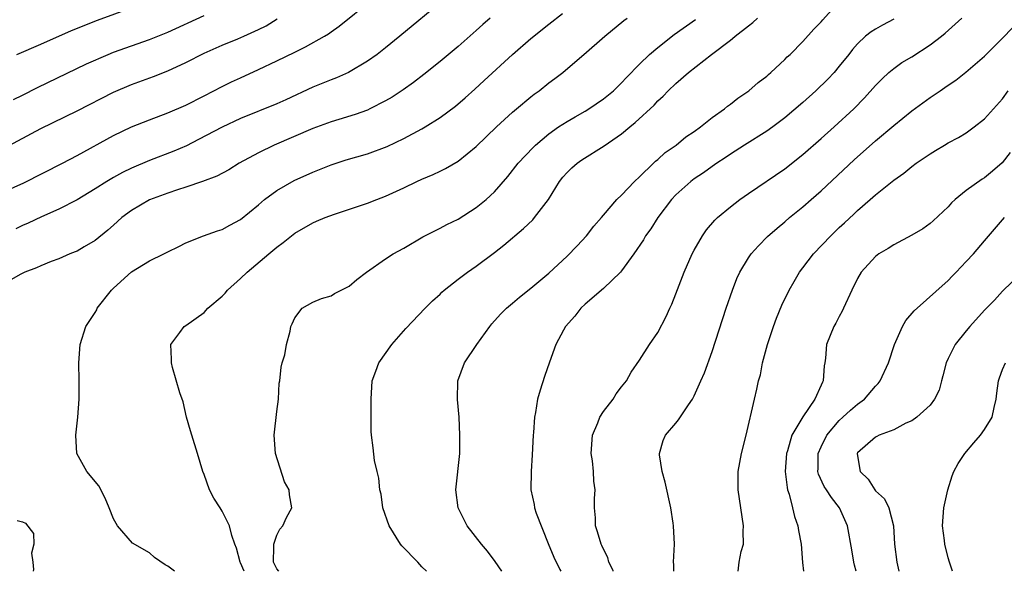
# Model space of a CAD drawing. Units: inches. Extents: x 2661000 to 2664000, y 1560000 to 1561272.
# Drawn here: x 2662777 to 2662885, y 1560000 to 1560061 of the extents above; entities that cross this region are included whole.
import ezdxf

# ---------------------------------------------------------------- set-up
doc = ezdxf.new("R2010")
doc.units = ezdxf.units.IN
doc.header["$MEASUREMENT"] = 0
doc.layers.add('LD26611560_2ft', color=87, linetype='Continuous')

msp = doc.modelspace()

# ---------------------------------------------------------------- linework, layer by layer
at = {"layer": 'LD26611560_2ft'}
for points, elevation in [([(2662775, 1560041.87), (2662777.15, 1560042.85), (2662781.38, 1560045), (2662783, 1560045.85), (2662787, 1560048.05), (2662789, 1560049.01), (2662791, 1560049.79), (2662793, 1560050.54), (2662795, 1560051.41), (2662797, 1560052.42), (2662799, 1560053.46), (2662800.03, 1560053.97), (2662801, 1560054.43), (2662803, 1560055.34), (2662805, 1560056.28), (2662807, 1560057.26), (2662808.18, 1560057.82), (2662810.27, 1560059), (2662810.72, 1560059.28), (2662811, 1560059.49), (2662811.88, 1560060.12), (2662815.45, 1560063)], 8646), ([(2662823.38, 1560063), (2662818.57, 1560059), (2662817, 1560057.74), (2662816.06, 1560057), (2662815, 1560056.24), (2662812.93, 1560055), (2662811.59, 1560054.41), (2662811, 1560054.19), (2662809, 1560053.37), (2662806.01, 1560051.99), (2662805, 1560051.54), (2662801, 1560049.92), (2662799, 1560048.99), (2662796.4, 1560047.6), (2662795.07, 1560046.93), (2662793.68, 1560046.32), (2662791, 1560045.29), (2662789, 1560044.46), (2662788.02, 1560043.98), (2662787, 1560043.43), (2662786.27, 1560043), (2662785, 1560042.18), (2662783, 1560040.96), (2662781, 1560039.92), (2662779.09, 1560039.09), (2662777.61, 1560038.38), (2662777, 1560038.13), (2662776.25, 1560037.75)], 8648), ([(2662776.36, 1560057), (2662779, 1560058.14), (2662782.38, 1560059.62), (2662785.24, 1560060.76), (2662791, 1560062.87)], 8640), ([(2662793.74, 1560000), (2662793, 1560000.58), (2662792.7, 1560000.7), (2662791.53, 1560001.53), (2662791, 1560002.04), (2662789.12, 1560003.12), (2662787.45, 1560005), (2662787, 1560005.77), (2662786.54, 1560007), (2662786.08, 1560008.08), (2662785.41, 1560009.41), (2662784.09, 1560011), (2662782.99, 1560013), (2662782.87, 1560015), (2662783.09, 1560017), (2662783.24, 1560019), (2662783.24, 1560021), (2662783.21, 1560023), (2662783.35, 1560025), (2662783.96, 1560027), (2662785, 1560028.53), (2662785.17, 1560028.83), (2662785.23, 1560029), (2662786.79, 1560031), (2662787, 1560031.21), (2662789, 1560033.03), (2662791, 1560034.25), (2662792.58, 1560035), (2662793, 1560035.22), (2662794.2, 1560035.8), (2662795, 1560036.22), (2662796.95, 1560037), (2662798.47, 1560037.53), (2662799, 1560037.69), (2662799.83, 1560038.17), (2662801, 1560038.78), (2662803, 1560040.43), (2662803.65, 1560041), (2662805, 1560042.01), (2662806.92, 1560043.08), (2662809, 1560044.02), (2662811, 1560044.83), (2662812.64, 1560045.36), (2662815, 1560046.04), (2662817.16, 1560046.84), (2662819, 1560047.71), (2662821, 1560048.79), (2662821.36, 1560049), (2662823, 1560050.05), (2662824.69, 1560051.31), (2662825.77, 1560052.23), (2662826.83, 1560053.17), (2662827.87, 1560054.13), (2662830.98, 1560057), (2662833, 1560058.74), (2662835, 1560060.35), (2662836.49, 1560061.51)], 8652), ([(2662829.81, 1560000), (2662829.08, 1560001.08), (2662828.23, 1560002.23), (2662827.57, 1560003), (2662825.99, 1560005), (2662825.01, 1560007), (2662824.75, 1560009), (2662825.17, 1560013), (2662825.17, 1560013.17), (2662825.2, 1560015), (2662825.11, 1560017), (2662824.94, 1560018.94), (2662824.96, 1560021), (2662825.7, 1560023), (2662827.05, 1560025), (2662828.48, 1560027), (2662828.72, 1560027.28), (2662829.66, 1560028.34), (2662830.34, 1560029), (2662831, 1560029.57), (2662831.77, 1560030.23), (2662833, 1560031.21), (2662835, 1560032.88), (2662837, 1560034.75), (2662838.11, 1560035.89), (2662839.14, 1560037), (2662839.94, 1560038.06), (2662840.78, 1560039), (2662841, 1560039.28), (2662842.48, 1560041), (2662843, 1560041.48), (2662844.43, 1560043), (2662845, 1560043.51), (2662846.51, 1560045), (2662846.76, 1560045.24), (2662847, 1560045.42), (2662847.82, 1560046.18), (2662849.04, 1560047), (2662850.1, 1560047.9), (2662851, 1560048.5), (2662851.69, 1560049), (2662853, 1560050.06), (2662854.34, 1560051), (2662854.69, 1560051.31), (2662855, 1560051.53), (2662855.81, 1560052.19), (2662857.05, 1560053), (2662858.08, 1560053.92), (2662859, 1560054.61), (2662859.2, 1560054.8), (2662859.45, 1560055), (2662861, 1560056.43), (2662861.27, 1560056.73), (2662861.58, 1560057), (2662863, 1560058.42), (2662864.21, 1560059.79), (2662865, 1560060.59), (2662865.18, 1560060.82), (2662866.13, 1560061.87)], 8660), ([(2662773.89, 1560046.11), (2662779, 1560048.82), (2662783, 1560050.77), (2662787, 1560052.82), (2662789, 1560053.68), (2662791.42, 1560054.58), (2662793, 1560055.19), (2662795, 1560056.09), (2662797, 1560057.12), (2662799, 1560058.02), (2662800.72, 1560058.72), (2662801.37, 1560059), (2662803, 1560059.75), (2662803.83, 1560060.17), (2662805.06, 1560060.94)], 8644), ([(2662828.53, 1560061), (2662827.71, 1560060.29), (2662827, 1560059.64), (2662825, 1560057.88), (2662823, 1560056.21), (2662821.21, 1560054.79), (2662820.08, 1560053.92), (2662818.92, 1560053.08), (2662817.71, 1560052.29), (2662817, 1560051.88), (2662815.28, 1560051), (2662815, 1560050.87), (2662813.64, 1560050.36), (2662811.83, 1560049.82), (2662811, 1560049.56), (2662809, 1560048.83), (2662804.73, 1560047), (2662803, 1560046.16), (2662800.87, 1560045), (2662799.71, 1560044.29), (2662798.41, 1560043.59), (2662796.82, 1560043), (2662795, 1560042.36), (2662794.07, 1560042.07), (2662793, 1560041.71), (2662791, 1560040.98), (2662789, 1560039.8), (2662787.94, 1560039), (2662787, 1560038.17), (2662786.39, 1560037.61), (2662785, 1560036.48), (2662783.79, 1560035.79), (2662783, 1560035.31), (2662782.78, 1560035.22), (2662782.2, 1560035), (2662781, 1560034.46), (2662780.15, 1560034.15), (2662779, 1560033.69), (2662778.54, 1560033.46), (2662777.25, 1560033), (2662776.73, 1560032.73), (2662775, 1560031.75)], 8650), ([(2662775.99, 1560052.01), (2662777, 1560052.52), (2662778.65, 1560053.35), (2662784.05, 1560055.95), (2662786.43, 1560057), (2662787, 1560057.23), (2662789, 1560057.96), (2662791, 1560058.66), (2662793, 1560059.45), (2662797, 1560061.28)], 8642), ([(2662801.42, 1560000), (2662801, 1560000.93), (2662800.96, 1560001), (2662800.57, 1560002.57), (2662800.37, 1560003), (2662800.04, 1560003.96), (2662799.81, 1560005), (2662799, 1560006.65), (2662798.77, 1560007), (2662798.08, 1560008.08), (2662797.58, 1560009), (2662797, 1560010.68), (2662796.87, 1560011), (2662796.29, 1560013), (2662795.63, 1560015), (2662795.5, 1560015.5), (2662795.05, 1560017), (2662794.68, 1560018.68), (2662794.33, 1560019.67), (2662793.52, 1560022.48), (2662793.39, 1560023), (2662793.41, 1560023.41), (2662793.34, 1560025), (2662794.34, 1560026.34), (2662794.79, 1560027), (2662795, 1560027.1), (2662797, 1560028.55), (2662797.41, 1560029), (2662799, 1560030.35), (2662799.31, 1560030.69), (2662799.58, 1560031), (2662801, 1560032.29), (2662801.73, 1560033), (2662804.13, 1560035), (2662805, 1560035.75), (2662805.73, 1560036.27), (2662807, 1560037.3), (2662809, 1560038.44), (2662809.4, 1560038.6), (2662810.35, 1560039), (2662811.38, 1560039.38), (2662815, 1560040.58), (2662816.02, 1560041), (2662817, 1560041.37), (2662819, 1560042.3), (2662820.46, 1560043), (2662821, 1560043.24), (2662822.24, 1560043.76), (2662823, 1560044.12), (2662823.59, 1560044.41), (2662825, 1560045.22), (2662827, 1560046.86), (2662829.24, 1560049), (2662831, 1560050.64), (2662831.42, 1560051), (2662833, 1560052.34), (2662833.37, 1560052.63), (2662833.91, 1560053), (2662835, 1560053.85), (2662835.67, 1560054.33), (2662836.53, 1560055), (2662837.87, 1560056.13), (2662838.85, 1560057), (2662841.18, 1560059), (2662843.27, 1560060.73), (2662843.64, 1560061)], 8654), ([(2662805.23, 1560000), (2662805, 1560000.28), (2662804.63, 1560001), (2662804.7, 1560002.7), (2662804.69, 1560003), (2662805, 1560003.97), (2662805.36, 1560004.64), (2662805.67, 1560005), (2662806.07, 1560005.93), (2662806.68, 1560007), (2662806.42, 1560008.42), (2662806.39, 1560009), (2662805.85, 1560009.85), (2662804.87, 1560013), (2662804.71, 1560015), (2662805, 1560017.61), (2662805.19, 1560019), (2662805.27, 1560020.73), (2662805.34, 1560021), (2662805.49, 1560022.51), (2662805.62, 1560023), (2662805.89, 1560023.89), (2662806.09, 1560025), (2662806.47, 1560026.47), (2662806.56, 1560027), (2662806.71, 1560027.29), (2662807, 1560027.95), (2662807.8, 1560029), (2662809, 1560029.67), (2662809.93, 1560030.07), (2662811, 1560030.38), (2662811.38, 1560030.62), (2662813, 1560031.43), (2662813.83, 1560032.17), (2662814.89, 1560033), (2662817, 1560034.46), (2662817.85, 1560035), (2662819, 1560035.63), (2662821.12, 1560036.88), (2662822.44, 1560037.56), (2662823, 1560037.83), (2662823.76, 1560038.24), (2662825, 1560038.85), (2662827, 1560040.13), (2662828.07, 1560041), (2662829, 1560041.86), (2662830.48, 1560043.52), (2662831.63, 1560045), (2662833.26, 1560046.74), (2662833.54, 1560047), (2662835, 1560048.24), (2662836.07, 1560049), (2662837, 1560049.61), (2662837.88, 1560050.12), (2662839, 1560050.75), (2662839.41, 1560051), (2662841, 1560052.09), (2662842.11, 1560053), (2662842.56, 1560053.44), (2662843, 1560053.85), (2662843.54, 1560054.46), (2662845, 1560055.93), (2662846.09, 1560057), (2662847, 1560057.78), (2662848.8, 1560059.2), (2662851.14, 1560060.86)], 8656), ([(2662821.51, 1560000), (2662821, 1560000.5), (2662820.55, 1560001), (2662818.8, 1560002.8), (2662818.66, 1560003), (2662817.4, 1560005), (2662816.71, 1560007), (2662816.5, 1560008.5), (2662816.37, 1560009), (2662816.26, 1560010.26), (2662816.06, 1560011), (2662815.78, 1560012.22), (2662815.62, 1560013.62), (2662815.44, 1560015), (2662815.42, 1560015.42), (2662815.42, 1560019), (2662815.54, 1560021), (2662815.94, 1560022.06), (2662816.27, 1560023), (2662817.7, 1560025), (2662819.23, 1560026.77), (2662821.35, 1560029), (2662822.18, 1560029.82), (2662823, 1560030.57), (2662823.21, 1560030.79), (2662823.45, 1560031), (2662825, 1560032.22), (2662826.04, 1560033), (2662827, 1560033.64), (2662829, 1560035.15), (2662830.03, 1560035.97), (2662832.2, 1560037.8), (2662833.23, 1560038.77), (2662833.43, 1560039), (2662834.94, 1560041), (2662836.17, 1560043), (2662836.54, 1560043.46), (2662837, 1560043.97), (2662837.52, 1560044.48), (2662838.12, 1560045), (2662838.63, 1560045.37), (2662841.09, 1560046.91), (2662843, 1560048.24), (2662843.92, 1560049), (2662844.52, 1560049.48), (2662846.59, 1560051.41), (2662847, 1560051.87), (2662847.6, 1560052.4), (2662848.14, 1560053), (2662849, 1560053.81), (2662850.4, 1560055), (2662852.92, 1560057), (2662855, 1560058.58), (2662855.25, 1560058.75), (2662855.53, 1560059), (2662857, 1560060.16), (2662857.48, 1560060.52), (2662857.97, 1560061)], 8658), ([(2662873, 1560060.9), (2662871.76, 1560060.24), (2662871, 1560059.8), (2662870.51, 1560059.49), (2662869.89, 1560059), (2662869, 1560058.17), (2662868.46, 1560057.54), (2662868.04, 1560057), (2662867, 1560055.69), (2662866.42, 1560055), (2662865.73, 1560054.27), (2662864.43, 1560053), (2662863, 1560051.71), (2662861, 1560049.99), (2662859.67, 1560049), (2662859, 1560048.52), (2662856.55, 1560047), (2662855, 1560046), (2662854.42, 1560045.58), (2662853.52, 1560045), (2662853, 1560044.65), (2662852.05, 1560043.95), (2662851, 1560043.27), (2662850.64, 1560043), (2662849, 1560041.53), (2662848.52, 1560041), (2662847, 1560039), (2662846.24, 1560037.76), (2662845.66, 1560037), (2662845.44, 1560036.56), (2662844.36, 1560035), (2662843, 1560033.12), (2662842.9, 1560033), (2662841, 1560031.19), (2662839, 1560029.47), (2662838.51, 1560029), (2662837.87, 1560028.13), (2662836.83, 1560027), (2662836.59, 1560026.59), (2662835.76, 1560025), (2662835.06, 1560023.06), (2662834.53, 1560021.47), (2662834.02, 1560019.98), (2662833.75, 1560019), (2662833.53, 1560017.53), (2662833.4, 1560017), (2662833.3, 1560015.3), (2662833.26, 1560015), (2662833.17, 1560012.83), (2662833.06, 1560011), (2662833.02, 1560009), (2662833.38, 1560007.38), (2662833.42, 1560007), (2662833.59, 1560006.41), (2662834.92, 1560003.08), (2662835.56, 1560001.56), (2662836.2, 1560000.2), (2662836.32, 1560000)], 8662), ([(2662842.09, 1560000), (2662842.08, 1560000.08), (2662841.6, 1560001), (2662841.51, 1560001.51), (2662841, 1560002.43), (2662840.85, 1560002.85), (2662840.75, 1560003), (2662840.36, 1560004.36), (2662840.13, 1560005), (2662840.12, 1560005.88), (2662840.03, 1560007), (2662840.02, 1560008.02), (2662840.11, 1560009), (2662839.95, 1560009.95), (2662839.93, 1560011), (2662839.81, 1560012.19), (2662839.66, 1560013), (2662839.79, 1560015), (2662840.39, 1560016.39), (2662840.6, 1560017), (2662841, 1560017.64), (2662842.08, 1560019), (2662842.42, 1560019.58), (2662843, 1560020.33), (2662843.55, 1560021), (2662844.05, 1560021.95), (2662845, 1560023.3), (2662846.1, 1560025), (2662847, 1560026.32), (2662847.91, 1560028.09), (2662848.32, 1560029), (2662848.54, 1560029.46), (2662849, 1560030.59), (2662849.91, 1560033), (2662850.78, 1560035), (2662851, 1560035.41), (2662851.91, 1560037), (2662852.36, 1560037.64), (2662853.29, 1560038.71), (2662853.58, 1560039), (2662855, 1560040.18), (2662856.05, 1560041), (2662857, 1560041.66), (2662861, 1560044.38), (2662863, 1560045.95), (2662865, 1560047.71), (2662866.43, 1560049), (2662868.59, 1560051), (2662869.79, 1560052.21), (2662871, 1560053.56), (2662871.71, 1560054.29), (2662872.48, 1560055), (2662873, 1560055.43), (2662873.91, 1560056.09), (2662875, 1560056.75), (2662877, 1560058.05), (2662878.26, 1560059), (2662878.67, 1560059.33), (2662880.51, 1560061)], 8664), ([(2662848.75, 1560000), (2662848.75, 1560000.75), (2662848.73, 1560001), (2662848.85, 1560003), (2662848.74, 1560005), (2662848.68, 1560005.32), (2662848.45, 1560007), (2662847.82, 1560009.82), (2662847.48, 1560011), (2662847.17, 1560012.83), (2662847.17, 1560013), (2662847.59, 1560014.41), (2662847.86, 1560015), (2662849, 1560016.33), (2662849.29, 1560016.71), (2662850.37, 1560018.37), (2662850.81, 1560019), (2662851, 1560019.35), (2662851.76, 1560021), (2662852.13, 1560021.87), (2662853, 1560024.24), (2662854.55, 1560029), (2662855.22, 1560031), (2662855.72, 1560032.28), (2662856.05, 1560033), (2662857, 1560034.57), (2662857.29, 1560035), (2662858.09, 1560035.91), (2662859.09, 1560036.91), (2662860.15, 1560037.85), (2662861, 1560038.53), (2662861.53, 1560039), (2662863, 1560040.18), (2662863.91, 1560041), (2662865, 1560041.95), (2662868.63, 1560045.37), (2662871, 1560047.47), (2662873, 1560049.17), (2662875, 1560050.78), (2662877, 1560052.24), (2662877.46, 1560052.54), (2662878.11, 1560053), (2662878.65, 1560053.35), (2662879, 1560053.62), (2662879.83, 1560054.17), (2662880.96, 1560055.04), (2662883, 1560056.8), (2662885, 1560058.8), (2662886.08, 1560059.92)], 8666), ([(2662855.84, 1560000), (2662855.97, 1560001), (2662856.2, 1560002.2), (2662856.43, 1560003), (2662856.41, 1560004.41), (2662856.45, 1560005), (2662856, 1560008), (2662855.84, 1560009), (2662855.84, 1560011), (2662856.21, 1560013), (2662856.73, 1560015), (2662857.65, 1560019), (2662857.92, 1560020.08), (2662858.11, 1560021), (2662858.32, 1560021.68), (2662858.55, 1560023), (2662859.08, 1560025), (2662859.74, 1560027), (2662860.07, 1560027.93), (2662860.66, 1560029.34), (2662861.46, 1560031), (2662862.04, 1560031.96), (2662862.62, 1560033), (2662863, 1560033.47), (2662864.15, 1560035), (2662866.08, 1560037), (2662867, 1560037.9), (2662867.58, 1560038.42), (2662868.62, 1560039.38), (2662869, 1560039.78), (2662870.41, 1560041), (2662871, 1560041.53), (2662873, 1560043.15), (2662874.11, 1560043.89), (2662875, 1560044.65), (2662875.46, 1560045), (2662877, 1560046.04), (2662877.6, 1560046.4), (2662878.58, 1560047), (2662879, 1560047.24), (2662880.15, 1560047.85), (2662881, 1560048.37), (2662881.86, 1560049), (2662883, 1560049.89), (2662885, 1560052.12), (2662885.63, 1560053)], 8668), ([(2662885.82, 1560046.18), (2662884.95, 1560045.05), (2662883.89, 1560044.11), (2662883, 1560043.38), (2662882.76, 1560043.24), (2662881, 1560042), (2662879.77, 1560041), (2662879.37, 1560040.63), (2662879, 1560040.21), (2662877.36, 1560038.64), (2662877, 1560038.34), (2662876.22, 1560037.78), (2662875, 1560037.08), (2662873, 1560036.02), (2662872.39, 1560035.61), (2662871.36, 1560035), (2662871, 1560034.7), (2662869.42, 1560033), (2662869, 1560032.28), (2662868.37, 1560031), (2662867.48, 1560029), (2662867.32, 1560028.68), (2662867, 1560028.11), (2662866.63, 1560027.37), (2662866.4, 1560027), (2662865.59, 1560025), (2662865.49, 1560023.49), (2662865.42, 1560023), (2662865.35, 1560022.65), (2662865.24, 1560021), (2662865.14, 1560020.86), (2662865, 1560020.53), (2662864.3, 1560019), (2662862.98, 1560017.02), (2662861.77, 1560015), (2662861.28, 1560013.28), (2662861.17, 1560013), (2662861.04, 1560011), (2662861.24, 1560009.24), (2662861.3, 1560009), (2662861.48, 1560008.52), (2662861.86, 1560007), (2662862.06, 1560006.06), (2662862.45, 1560005), (2662862.51, 1560004.51), (2662862.81, 1560003), (2662862.96, 1560000.96), (2662863.05, 1560000)], 8670), ([(2662868.85, 1560000), (2662868.68, 1560000.68), (2662868.61, 1560001), (2662868.38, 1560002.38), (2662867.9, 1560005), (2662867.04, 1560007), (2662866.13, 1560008.13), (2662865.58, 1560009), (2662865.34, 1560009.34), (2662864.71, 1560010.71), (2662864.64, 1560011), (2662864.66, 1560011.34), (2662864.68, 1560013), (2662865, 1560013.71), (2662865.64, 1560015), (2662867, 1560016.64), (2662867.4, 1560017), (2662868.22, 1560017.78), (2662869, 1560018.44), (2662869.79, 1560019), (2662871, 1560020.42), (2662871.28, 1560020.72), (2662871.51, 1560021), (2662872.43, 1560023), (2662873.09, 1560025), (2662873.97, 1560027), (2662874.35, 1560027.65), (2662875.26, 1560028.74), (2662879, 1560032.08), (2662879.44, 1560032.56), (2662879.88, 1560033), (2662880.42, 1560033.58), (2662881, 1560034.15), (2662881.8, 1560035), (2662883, 1560036.43), (2662885.21, 1560039)], 8672), ([(2662887, 1560032.85), (2662885, 1560030.91), (2662884.09, 1560029.91), (2662883, 1560028.79), (2662881.39, 1560027), (2662881, 1560026.53), (2662879.78, 1560025), (2662879, 1560023.45), (2662878.79, 1560023), (2662878.43, 1560021.57), (2662878.26, 1560021), (2662878.01, 1560019.99), (2662877.5, 1560019), (2662877, 1560018.32), (2662875.54, 1560017), (2662875, 1560016.61), (2662874.33, 1560016.33), (2662873, 1560015.59), (2662871.4, 1560015), (2662871.14, 1560014.86), (2662871, 1560014.81), (2662869, 1560013.05), (2662868.97, 1560013), (2662869, 1560012.72), (2662869.31, 1560011), (2662870.17, 1560010.17), (2662870.92, 1560009), (2662871, 1560008.89), (2662871.99, 1560007.99), (2662872.47, 1560007), (2662872.97, 1560005), (2662873.1, 1560003), (2662873.35, 1560001), (2662873.55, 1560000)], 8674), ([(2662879.49, 1560000), (2662879.13, 1560001), (2662879, 1560001.47), (2662878.64, 1560003), (2662878.61, 1560003.39), (2662878.39, 1560005), (2662878.54, 1560007), (2662878.98, 1560009), (2662879.46, 1560010.54), (2662879.64, 1560011), (2662880.1, 1560011.9), (2662880.84, 1560013), (2662881.82, 1560014.18), (2662882.57, 1560015), (2662883, 1560015.63), (2662883.86, 1560017), (2662884.07, 1560018.07), (2662884.29, 1560019), (2662884.35, 1560019.65), (2662884.55, 1560021), (2662884.65, 1560021.35), (2662885, 1560022.27), (2662885.33, 1560023)], 8676), ([(2662776.41, 1560005.59), (2662777, 1560005.44), (2662777.3, 1560005.3), (2662778.18, 1560004.18), (2662778.25, 1560003), (2662777.99, 1560002.01), (2662778.13, 1560001), (2662778.2, 1560000.2), (2662778.17, 1560000)], 8650)]:
    msp.add_lwpolyline(points, dxfattribs=dict(at, elevation=elevation))

doc.saveas('drawing.dxf')
